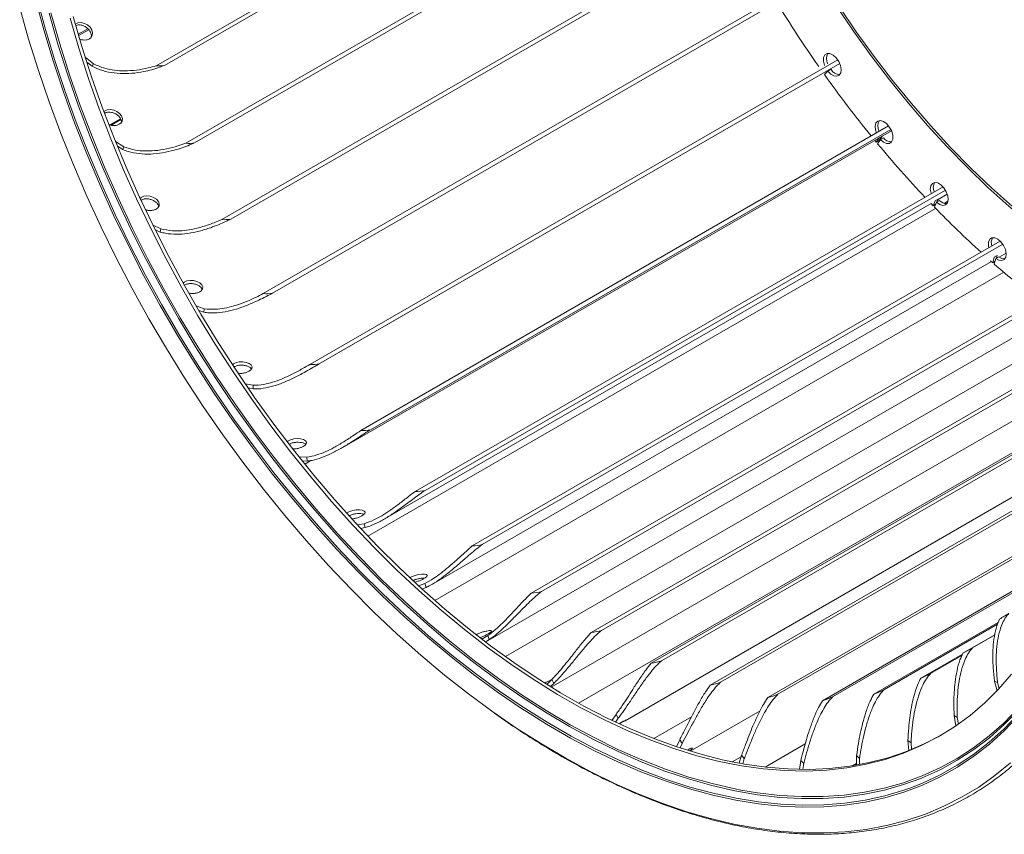
# Model space of a CAD drawing. Units: millimetres. Extents: x 5 to 415, y 5 to 292.
# Drawn here: x 212 to 219, y 145 to 152 of the extents above; entities that cross this region are included whole.
import ezdxf

# ---------------------------------------------------------------- set-up
doc = ezdxf.new("R2010")
doc.units = ezdxf.units.MM

msp = doc.modelspace()

# ---------------------------------------------------------------- linework, layer by layer
at = {"color": 7, "linetype": 'Continuous', "lineweight": 15}
for p, q in [((216.88141, 153.76958), (212.67429, 151.34086)), ((216.88931, 153.73974), (212.7399, 151.34434)), ((217.11777, 153.15213), (212.91088, 150.72354)), ((217.12794, 153.12174), (212.97918, 150.72671)), ((217.40361, 152.54345), (213.19684, 150.11494)), ((217.41595, 152.51301), (213.26768, 150.11826)), ((217.73458, 151.95279), (213.52783, 149.52428)), ((217.74895, 151.92277), (213.60102, 149.52822)), ((212.12964, 151.63651), (212.05238, 151.5919)), ((212.13646, 151.62803), (212.0555, 151.58129)), ((212.10841, 151.40837), (212.17403, 151.35655)), ((218.10568, 151.38908), (213.89884, 148.96052)), ((212.16303, 151.33717), (212.12056, 151.37034)), ((212.17403, 151.35655), (212.16303, 151.33717)), ((213.91614, 148.93162), (218.12199, 151.3596)), ((218.12185, 151.35994), (213.97415, 148.96552)), ((218.02631, 151.29914), (217.99935, 151.27135)), ((218.02631, 151.29914), (218.04988, 151.31274)), ((212.38985, 150.91797), (212.30506, 150.86902)), ((212.39279, 150.91182), (212.31527, 150.86707)), ((214.15543, 148.2957), (218.53362, 150.82317)), ((218.51127, 150.86088), (214.30423, 148.43221)), ((218.52898, 150.83305), (214.3814, 148.43871)), ((218.40112, 150.74668), (218.41321, 150.73202)), ((218.41321, 150.73202), (218.43535, 150.76609)), ((218.43678, 150.74563), (218.41321, 150.73202)), ((218.44569, 150.75359), (218.42355, 150.71953)), ((218.43535, 150.76609), (218.45892, 150.77969)), ((218.43678, 150.74563), (218.45892, 150.77969)), ((218.44569, 150.75359), (218.46926, 150.7672)), ((212.34962, 150.73786), (212.41623, 150.69489)), ((212.40805, 150.67251), (212.36498, 150.69993)), ((212.41623, 150.69489), (212.40805, 150.67251)), ((218.94521, 150.3762), (214.73787, 147.94735)), ((218.96416, 150.35008), (214.81662, 147.95575)), ((218.88323, 150.26438), (218.9068, 150.27799)), ((218.89681, 150.25457), (218.9068, 150.27799)), ((218.90549, 150.27492), (218.97905, 150.31738)), ((218.88614, 150.20402), (214.36064, 147.59151)), ((214.48627, 147.72376), (218.8491, 150.24237)), ((218.8491, 150.24237), (218.86624, 150.22456)), ((218.86624, 150.22456), (218.88323, 150.26438)), ((218.8872, 150.23666), (218.86624, 150.22456)), ((218.89419, 150.25306), (218.8772, 150.21323)), ((218.89419, 150.25306), (218.91776, 150.26666)), ((218.98371, 150.26035), (218.95521, 150.2439)), ((212.64554, 150.07402), (212.71212, 150.04055)), ((212.70689, 150.01552), (212.66388, 150.03678)), ((212.71212, 150.04055), (212.70689, 150.01552)), ((219.40097, 149.9424), (215.19318, 147.51329)), ((219.42079, 149.91835), (215.27319, 147.52399)), ((219.34202, 149.77013), (219.35359, 149.81511)), ((219.365, 149.80512), (219.35343, 149.76013)), ((219.35359, 149.81511), (219.37716, 149.82872)), ((219.365, 149.80512), (219.38857, 149.81872)), ((219.37215, 149.80924), (219.37716, 149.82872)), ((219.39247, 149.81582), (219.44759, 149.84764)), ((214.86969, 147.20488), (219.33065, 149.78013)), ((219.32414, 149.78587), (219.34202, 149.77013)), ((219.35844, 149.77961), (219.34202, 149.77013)), ((219.42972, 149.69434), (214.89563, 147.07686)), ((219.87167, 149.56608), (215.66326, 147.13662)), ((219.89195, 149.5444), (215.7442, 147.14995)), ((212.99168, 149.42693), (213.05723, 149.40346)), ((213.05502, 149.37616), (213.01271, 149.39093)), ((213.05723, 149.40346), (213.05502, 149.37616)), ((215.30217, 146.74822), (219.84548, 149.37102)), ((220.00399, 149.25525), (215.4569, 146.63027)), ((220.03548, 149.07128), (216.14098, 146.82304)), ((220.03552, 149.04052), (216.22251, 146.83931)), ((213.38279, 148.80637), (213.44632, 148.79327)), ((213.44632, 148.79327), (213.44717, 148.76411)), ((215.82272, 146.38705), (220.08551, 148.84791)), ((213.44717, 148.76411), (213.40621, 148.77217)), ((220.02024, 148.55856), (216.03927, 146.2604)), ((220.01795, 148.53942), (216.61911, 146.5773)), ((220.0144, 148.50965), (216.70086, 146.59679)), ((216.41085, 146.11954), (220.07586, 148.2353)), ((213.81296, 148.22178), (213.87349, 148.21923)), ((213.87739, 148.18865), (213.83839, 148.18988)), ((213.90691, 148.19345), (213.85815, 148.1653)), ((213.87349, 148.21923), (213.87739, 148.18865)), ((219.94159, 148.04911), (217.09038, 146.40314)), ((219.93794, 148.02278), (217.17202, 146.42604)), ((214.27564, 147.68199), (214.33227, 147.69005)), ((214.33227, 147.69005), (214.33915, 147.65851)), ((214.33915, 147.65851), (214.30272, 147.65289)), ((219.80795, 147.60803), (217.54767, 146.30319)), ((219.80425, 147.58552), (217.62882, 146.32968)), ((214.76384, 147.19521), (214.8157, 147.21374)), ((214.8157, 147.21374), (214.82546, 147.18173)), ((219.62132, 147.22416), (217.98404, 146.27897)), ((214.82546, 147.18173), (214.79215, 147.16934)), ((219.61585, 147.2048), (218.06436, 146.30915)), ((219.38442, 146.90326), (218.39286, 146.33084)), ((219.37838, 146.88799), (218.47202, 146.36476)), ((215.27015, 146.7688), (215.31646, 146.79753)), ((215.32896, 146.76552), (215.30217, 146.74822)), ((215.31646, 146.79753), (215.32896, 146.76552)), ((219.35692, 146.80481), (219.10362, 146.65858)), ((219.35624, 146.80192), (219.17953, 146.69991)), ((219.09977, 146.64958), (218.76795, 146.45803)), ((219.09568, 146.64002), (218.84564, 146.49567)), ((215.7869, 146.40923), (215.82695, 146.44773)), ((215.82695, 146.44773), (215.84199, 146.41621)), ((219.3555, 146.43555), (219.38029, 146.42311)), ((219.37585, 146.35878), (219.3555, 146.43555)), ((215.84199, 146.41621), (215.81635, 146.39096)), ((219.38029, 146.42311), (219.39281, 146.37679)), ((216.93016, 145.87615), (217.4863, 146.19721)), ((216.30624, 146.12196), (216.33944, 146.16963)), ((216.35679, 146.13908), (216.33561, 146.10793)), ((216.33944, 146.16963), (216.35679, 146.13908)), ((216.93983, 146.14947), (216.64031, 145.97656)), ((219.03374, 146.16034), (219.05854, 146.14435)), ((219.04792, 146.07887), (219.03374, 146.16034)), ((219.05854, 146.14435), (219.06781, 146.09269)), ((216.82031, 145.91133), (216.84615, 145.96745)), ((216.84615, 145.96745), (216.86556, 145.93834)), ((218.66536, 145.96118), (218.6898, 145.9419)), ((218.67171, 145.88082), (218.66536, 145.96118)), ((216.86556, 145.93834), (216.84915, 145.90175)), ((217.52729, 145.74979), (217.84652, 145.93408)), ((218.6898, 145.9419), (218.69422, 145.88981)), ((217.33668, 145.83257), (217.26523, 145.79132)), ((217.32133, 145.78054), (217.3394, 145.84427)), ((217.3394, 145.84427), (217.36057, 145.81703)), ((217.36057, 145.81703), (217.3492, 145.77556)), ((217.80168, 145.73157), (217.81173, 145.80194)), ((217.81173, 145.80194), (217.83433, 145.77699)), ((218.25409, 145.76517), (218.25596, 145.84111)), ((218.25596, 145.84111), (218.27966, 145.81882)), ((218.27966, 145.81882), (218.27878, 145.76954)), ((217.83433, 145.77699), (217.82816, 145.73127)), ((218.22417, 145.76024), (218.25491, 145.77798))]:
    msp.add_line(p, q, dxfattribs=at)
at = {"color": 8, "linetype": 'Continuous', "lineweight": 15, "flags": 128}
for points in [[(217.13776, 153.76145), (217.21724, 153.53893), (217.30396, 153.31682), (217.39773, 153.09565), (217.49832, 152.87592), (217.60551, 152.65814), (217.71905, 152.44281), (217.83868, 152.23042), (217.96412, 152.02147), (218.09509, 151.81642), (218.23128, 151.61576), (218.37237, 151.41995), (218.51806, 151.22943), (218.668, 151.04464), (218.82184, 150.86602), (218.97924, 150.69396), (219.13982, 150.52887), (219.30322, 150.37113), (219.46907, 150.2211), (219.63699, 150.07912), (219.80658, 149.94552), (219.97746, 149.8206), (220.04674, 149.77269)], [(217.15432, 153.76214), (217.23407, 153.53895), (217.32113, 153.31619), (217.41531, 153.09438), (217.51639, 152.87404), (217.62412, 152.65569), (217.73826, 152.43983), (217.85855, 152.22696), (217.98469, 152.01759), (218.1164, 151.81221), (218.25337, 151.61129), (218.39528, 151.4153), (218.54179, 151.2247), (218.69257, 151.03994), (218.84725, 150.86145), (219.0055, 150.68964), (219.16692, 150.52492), (219.33114, 150.36766), (219.49779, 150.21825), (219.66647, 150.07702), (219.83679, 149.94431), (220.00834, 149.82042), (220.05946, 149.78538)], [(218.68033, 145.58222), (218.63289, 145.56559), (218.48053, 145.52024), (218.32331, 145.48545), (218.16152, 145.46127), (217.99548, 145.44776), (217.82548, 145.44493), (217.65186, 145.4528), (217.47494, 145.47134), (217.29505, 145.50053), (217.11252, 145.5403), (216.92771, 145.59059), (216.74096, 145.6513), (216.55261, 145.72231), (216.36302, 145.8035), (216.17256, 145.8947), (215.98157, 145.99575), (215.79041, 146.10646), (215.59945, 146.22662), (215.40903, 146.35601), (215.21952, 146.49438), (215.03128, 146.64147), (214.84466, 146.797), (214.66001, 146.96069), (214.47767, 147.13223), (214.29799, 147.31129), (214.1213, 147.49754), (213.94794, 147.69063), (213.77823, 147.8902), (213.6125, 148.09587), (213.45104, 148.30725), (213.29417, 148.52395), (213.14218, 148.74557), (212.99535, 148.97168), (212.85396, 149.20186), (212.71828, 149.43568), (212.58856, 149.67271), (212.46504, 149.91248), (212.34796, 150.15457), (212.23753, 150.3985), (212.13397, 150.64383), (212.03746, 150.89009), (211.9482, 151.13681), (211.86634, 151.38355), (211.79204, 151.62982), (211.72544, 151.87518)], [(218.76835, 145.65943), (218.63057, 145.60942), (218.47717, 145.56573), (218.31892, 145.5327), (218.15614, 145.51037), (217.98911, 145.49881), (217.81815, 145.49802), (217.64361, 145.50802), (217.4658, 145.52877), (217.28507, 145.56025), (217.10175, 145.60239), (216.91621, 145.65512), (216.72879, 145.71832), (216.53984, 145.79189), (216.34975, 145.87567), (216.15884, 145.96953), (215.9675, 146.07326), (215.77609, 146.18668), (215.58497, 146.30956), (215.39451, 146.44169), (215.20507, 146.58279), (215.017, 146.73262), (214.83067, 146.89087), (214.64643, 147.05726), (214.46465, 147.23145), (214.28564, 147.41313), (214.10976, 147.60194), (213.93736, 147.79753), (213.76874, 147.99952), (213.60424, 148.20753), (213.44416, 148.42117), (213.28882, 148.64002), (213.1385, 148.86367), (212.99349, 149.09169), (212.85407, 149.32366), (212.72051, 149.55912), (212.59306, 149.79763), (212.47196, 150.03874), (212.35744, 150.28198), (212.24972, 150.5269), (212.14901, 150.77303), (212.05549, 151.0199), (211.96935, 151.26704), (211.89075, 151.51397), (211.81983, 151.76024)], [(219.54251, 146.21815), (219.4309, 146.10359), (219.31264, 145.99867), (219.18794, 145.90358), (219.05706, 145.81851), (218.92023, 145.74361), (218.77772, 145.67904), (218.62979, 145.6249), (218.47675, 145.58131), (218.31885, 145.54835), (218.15642, 145.52608), (217.98977, 145.51454), (217.8192, 145.51375), (217.64505, 145.52372), (217.46764, 145.54443), (217.33431, 145.56668)], [(219.54355, 146.15471), (219.43237, 146.03872), (219.31454, 145.9323), (219.19028, 145.83565), (219.05981, 145.74896), (218.92339, 145.67237), (218.78127, 145.60606), (218.63372, 145.55012), (218.48101, 145.50468), (218.32344, 145.46981), (218.16129, 145.44558), (217.99488, 145.43203), (217.82451, 145.4292), (217.6505, 145.43708), (217.47319, 145.45567), (217.29289, 145.48492), (217.10996, 145.52478), (216.92474, 145.57518), (216.73757, 145.63603), (216.5488, 145.7072), (216.3588, 145.78856), (216.1679, 145.87997), (215.97648, 145.98125), (215.7849, 146.0922), (215.6261, 146.19145)]]:
    msp.add_lwpolyline(points, dxfattribs=at)
at = {"color": 7, "linetype": 'Continuous', "lineweight": 15, "flags": 128}
for points in [[(215.6261, 146.19145), (215.59351, 146.21263), (215.40267, 146.3423), (215.21275, 146.48098), (215.02409, 146.6284), (214.83705, 146.78428), (214.65198, 146.94834), (214.46924, 147.12026), (214.28916, 147.29972), (214.11208, 147.48638), (213.93833, 147.6799), (213.76825, 147.87991), (213.60214, 148.08604), (213.44032, 148.2979), (213.2831, 148.51508), (213.13077, 148.73719), (212.98361, 148.96381), (212.84192, 149.1945), (212.70593, 149.42884), (212.57592, 149.66639), (212.45213, 149.9067), (212.33479, 150.14932), (212.22412, 150.3938), (212.12032, 150.63967), (212.0236, 150.88648), (211.93414, 151.13376), (211.8521, 151.38104), (211.77762, 151.62787), (211.71087, 151.87378)], [(219.48282, 145.78458), (219.35913, 145.68275), (219.22918, 145.59076), (219.0932, 145.50875), (218.95146, 145.43689), (218.8042, 145.3753), (218.65167, 145.3241), (218.49416, 145.28337), (218.33197, 145.25319), (218.16536, 145.23362), (217.99465, 145.22468), (217.82014, 145.2264), (217.64216, 145.23877), (217.46101, 145.26177), (217.27702, 145.29536), (217.09054, 145.33947), (216.90188, 145.39403), (216.7114, 145.45895), (216.51943, 145.53409), (216.32633, 145.61933), (216.13243, 145.71452), (215.9381, 145.81948), (215.74367, 145.93402), (215.54951, 146.05794), (215.35595, 146.19102), (215.16335, 146.333), (214.97206, 146.48365), (214.78242, 146.64267), (214.59477, 146.8098), (214.40945, 146.98473), (214.22679, 147.16714), (214.04713, 147.35671), (213.87078, 147.55309), (213.69808, 147.75592), (213.52931, 147.96486), (213.3648, 148.1795), (213.20483, 148.39948), (213.04969, 148.62439), (212.89968, 148.85383), (212.75505, 149.08739), (212.61606, 149.32464), (212.48297, 149.56515), (212.35601, 149.8085), (212.23542, 150.05424), (212.12141, 150.30194), (212.01419, 150.55114), (211.91395, 150.8014), (211.82087, 151.05226), (211.73512, 151.30328), (211.65685, 151.55399), (211.58621, 151.80396)], [(217.33431, 145.56668), (217.2873, 145.57584), (217.1044, 145.61789), (216.91928, 145.67049), (216.73228, 145.73356), (216.54376, 145.80696), (216.35408, 145.89056), (216.1636, 145.9842), (215.97269, 146.0877), (215.78171, 146.20086), (215.59102, 146.32347), (215.40098, 146.4553), (215.21196, 146.5961), (215.02432, 146.74558), (214.83841, 146.90348), (214.65459, 147.06949), (214.4732, 147.2433), (214.2946, 147.42457), (214.11912, 147.61296), (213.94709, 147.80811), (213.77886, 148.00965), (213.61472, 148.2172), (213.455, 148.43035), (213.30001, 148.64871), (213.15002, 148.87186), (213.00534, 149.09937), (212.86624, 149.33082), (212.73298, 149.56575), (212.60581, 149.80373), (212.48498, 150.0443), (212.37072, 150.287), (212.26324, 150.53137), (212.16275, 150.77695), (212.06945, 151.02326), (211.98349, 151.26985), (211.90507, 151.51623), (211.83431, 151.76194)], [(219.49194, 146.49091), (219.38809, 146.37174), (219.27748, 146.26195), (219.16033, 146.16176), (219.03687, 146.07136), (218.90733, 145.99093), (218.77197, 145.92063), (218.63106, 145.8606), (218.48487, 145.81095), (218.33369, 145.77177), (218.17782, 145.74316), (218.01755, 145.72515), (217.85321, 145.7178), (217.68511, 145.7211), (217.51359, 145.73507), (217.33898, 145.75966), (217.16162, 145.79483), (216.98185, 145.84051), (216.80004, 145.89661), (216.61653, 145.96303), (216.4317, 146.03963), (216.24588, 146.12626), (216.05947, 146.22275), (215.8728, 146.32892), (215.68626, 146.44455), (215.5002, 146.56943), (215.315, 146.7033), (215.131, 146.8459), (214.94859, 146.99695), (214.7681, 147.15616), (214.5899, 147.32322), (214.41433, 147.4978), (214.24174, 147.67956), (214.07246, 147.86814), (213.90683, 148.06317), (213.74517, 148.26427), (213.58779, 148.47105), (213.43502, 148.68311), (213.28713, 148.90002), (213.14443, 149.12136), (213.00719, 149.3467), (212.87568, 149.5756), (212.75016, 149.80761), (212.63088, 150.04228), (212.51806, 150.27914), (212.41193, 150.51774), (212.3127, 150.75761), (212.22055, 150.99827), (212.13568, 151.23925), (212.05825, 151.48009), (211.98841, 151.72031)], [(218.92984, 146.00394), (218.79554, 145.93424), (218.65463, 145.87421), (218.50844, 145.82455), (218.35726, 145.78538), (218.20139, 145.75677), (218.04112, 145.73876), (217.87678, 145.7314), (217.70869, 145.73471), (217.53716, 145.74867), (217.36255, 145.77327), (217.18519, 145.80844), (217.00542, 145.85412), (216.82361, 145.91022), (216.64011, 145.97664), (216.45527, 146.05324), (216.26945, 146.13987), (216.08304, 146.23636), (215.89637, 146.34253), (215.70983, 146.45816), (215.52377, 146.58304), (215.33857, 146.7169), (215.15458, 146.8595), (214.97216, 147.01056), (214.79167, 147.16977), (214.61347, 147.33683), (214.4379, 147.51141), (214.26531, 147.69317), (214.09603, 147.88175), (213.9304, 148.07678), (213.76874, 148.27788), (213.61137, 148.48466), (213.45859, 148.69671), (213.3107, 148.91362), (213.168, 149.13497), (213.03076, 149.36031), (212.89925, 149.58921), (212.77373, 149.82122), (212.65445, 150.05589), (212.54163, 150.29275), (212.4355, 150.53135), (212.33627, 150.77121), (212.24412, 151.01188), (212.15925, 151.25286), (212.08182, 151.4937), (212.01198, 151.73392)], [(212.03228, 151.67388), (212.05056, 151.68279), (212.07526, 151.685), (212.1014, 151.67922), (212.12617, 151.66628), (212.14679, 151.64784), (212.16096, 151.62613), (212.16712, 151.60347), (212.16448, 151.58211), (212.15314, 151.56429), (212.14165, 151.55554), (212.14165, 151.55554)], [(218.00113, 151.34335), (218.00065, 151.34462), (217.99253, 151.37712), (217.99341, 151.40595), (218.00318, 151.42741), (218.02058, 151.43876), (218.0434, 151.43853), (218.0687, 151.42676), (218.09324, 151.40496), (218.1139, 151.37592), (218.128, 151.34336), (218.13375, 151.31144), (218.13042, 151.28427), (218.11842, 151.26531), (218.09931, 151.25699), (218.07552, 151.26039), (218.0501, 151.27507), (218.02631, 151.29914), (218.02631, 151.29914)], [(212.25879, 150.97447), (212.26289, 150.97926), (212.28366, 150.98946), (212.3088, 150.99238), (212.33567, 150.98787), (212.36135, 150.97664), (212.38293, 150.96019), (212.39799, 150.94053), (212.40489, 150.91973), (212.40277, 150.89984), (212.39172, 150.88288), (212.38028, 150.87429), (212.38028, 150.87429)], [(218.41369, 150.80455), (218.40595, 150.82979), (218.4037, 150.86032), (218.41051, 150.88467), (218.42551, 150.89971), (218.44677, 150.90352), (218.47158, 150.89561), (218.49675, 150.87699), (218.51906, 150.85005), (218.53566, 150.81823), (218.54441, 150.78562), (218.5442, 150.75639), (218.53505, 150.73428), (218.51814, 150.72213), (218.49563, 150.72149), (218.4704, 150.73245), (218.44569, 150.75359), (218.44569, 150.75359)], [(218.85057, 150.32156), (218.84908, 150.3263), (218.84374, 150.35808), (218.84749, 150.38495), (218.85985, 150.40347), (218.87924, 150.41125), (218.90318, 150.40731), (218.92859, 150.39215), (218.95224, 150.36772), (218.97107, 150.33713), (218.98269, 150.30432), (218.9856, 150.27347), (218.97944, 150.24855), (218.96499, 150.23275), (218.9441, 150.22808), (218.91945, 150.23515), (218.89419, 150.25306), (218.89419, 150.25306)], [(212.54912, 150.28462), (212.55364, 150.28981), (212.57447, 150.30014), (212.59993, 150.30388), (212.62733, 150.30083), (212.65368, 150.29157), (212.67595, 150.27738), (212.69162, 150.26004), (212.699, 150.24135), (212.69722, 150.2231), (212.68634, 150.20708), (212.67493, 150.19867), (212.67493, 150.19867)], [(219.31016, 149.88997), (219.30685, 149.90685), (219.30748, 149.93583), (219.31703, 149.95753), (219.33425, 149.96918), (219.35695, 149.96927), (219.38223, 149.9578), (219.40684, 149.93624), (219.42763, 149.90735), (219.44194, 149.87483), (219.44793, 149.84285), (219.44485, 149.81549), (219.43307, 149.79627), (219.41413, 149.78765), (219.39042, 149.79073), (219.365, 149.80512), (219.365, 149.80512)], [(219.43763, 149.80125), (219.41399, 149.80433), (219.38857, 149.81872)], [(212.89033, 149.60663), (212.89769, 149.61481), (212.91855, 149.62528), (212.94424, 149.62995), (212.97199, 149.62853), (212.99875, 149.62145), (213.02141, 149.60978), (213.0374, 149.59499), (213.04501, 149.5786), (213.04337, 149.56213), (213.03255, 149.54715), (213.02116, 149.53893), (213.02116, 149.53893)], [(220.28465, 149.0929), (220.29882, 148.86458), (220.30472, 148.64054), (220.30235, 148.42118), (220.29169, 148.20694), (220.27277, 147.9982), (220.24563, 147.79536), (220.21032, 147.5988), (220.16691, 147.40889), (220.11547, 147.22598), (220.0561, 147.05043), (219.98893, 146.88255), (219.91406, 146.72266), (219.83163, 146.57107), (219.74182, 146.42806), (219.64478, 146.29389), (219.5407, 146.16882), (219.42977, 146.05309), (219.3122, 145.94691), (219.18822, 145.85047), (219.05804, 145.76397), (218.92192, 145.68757), (218.78012, 145.62139), (218.68033, 145.58222)], [(213.28465, 148.95895), (213.28984, 148.96447), (213.31072, 148.9751), (213.3365, 148.98079), (213.3644, 148.98116), (213.39131, 148.97645), (213.41407, 148.9675), (213.43009, 148.95545), (213.43768, 148.94153), (213.43596, 148.92697), (213.4251, 148.91308), (213.41369, 148.90507), (213.41369, 148.90507)], [(213.71974, 148.34426), (213.72413, 148.34867), (213.745, 148.35947), (213.77077, 148.36625), (213.79863, 148.36852), (213.82543, 148.36635), (213.84799, 148.36027), (213.86375, 148.35112), (213.87103, 148.33981), (213.86906, 148.32724), (213.85803, 148.31449), (213.84659, 148.3067), (213.84659, 148.3067)], [(214.19337, 147.77617), (214.19397, 147.77674), (214.21483, 147.78771), (214.24048, 147.79563), (214.26808, 147.79991), (214.2945, 147.80039), (214.31658, 147.79731), (214.33178, 147.79117), (214.33852, 147.78253), (214.33609, 147.77202), (214.32479, 147.76046), (214.31329, 147.75289), (214.31329, 147.75289)], [(214.69795, 147.26039), (214.71308, 147.2685), (214.73848, 147.2776), (214.76565, 147.28394), (214.79144, 147.28715), (214.81274, 147.28715), (214.8271, 147.28408), (214.83304, 147.27817), (214.82997, 147.26975), (214.81829, 147.25938), (214.80672, 147.25203), (214.80672, 147.25203)], [(220.11709, 147.23123), (220.06543, 147.08217), (219.99759, 146.91462), (219.92201, 146.75516), (219.83882, 146.60409), (219.7482, 146.4617), (219.6503, 146.32825), (219.54533, 146.204), (219.43347, 146.08919), (219.31494, 145.98403), (219.18997, 145.88873), (219.05879, 145.80347), (218.92165, 145.7284), (218.77882, 145.66368), (218.76835, 145.65943)]]:
    msp.add_lwpolyline(points, dxfattribs=at)
at = {"color": 7, "linetype": 'Continuous', "lineweight": 15}
for centre, radius, start, end in [((226.03259, 156.99003), 9.86085, 211.432703, 214.990976), ((218.11192, 151.39725), 0.09607, 153.717562, 204.797694), ((218.12262, 151.35457), 0.0839, 209.898234, 270.542335), ((225.72283, 156.76916), 9.4804, 215.444402, 219.170559), ((218.51396, 150.86065), 0.08768, 150.83577, 208.99044), ((218.53467, 150.81564), 0.0814, 216.524121, 270.254525), ((225.24115, 156.37073), 8.85527, 219.6558, 223.34186), ((218.95596, 150.36938), 0.08869, 151.950698, 202.69245), ((224.65157, 155.80341), 8.037, 224.071475, 227.75213), ((218.97213, 150.31392), 0.07203, 220.99869, 272.547261), ((219.41189, 149.92994), 0.08249, 150.645932, 198.636567), ((224.05142, 155.12777), 7.13321, 228.806128, 232.473143)]:
    msp.add_arc(centre, radius, start, end, dxfattribs=at)
for centre, major_axis, ratio, start_param, end_param in [((212.6545, 151.98043), (-0.06171, 0.63977), 0.5667856, 3.0268508, 3.2073317), ((212.84013, 151.36891), (-0.14222, 0.64152), 0.5716298, 2.9525055, 3.1329864), ((213.07802, 150.75738), (-0.21792, 0.63142), 0.5731772, 2.8847206, 3.0652015), ((213.36457, 150.15511), (-0.28788, 0.60986), 0.5734215, 2.8216021, 3.002083), ((213.69544, 149.57123), (-0.35166, 0.57711), 0.5734173, 2.76061, 2.9410909), ((214.0656, 149.0146), (-0.40901, 0.53334), 0.5733855, 2.6990005, 2.8794814), ((214.46946, 148.49364), (-0.45958, 0.47871), 0.5727418, 2.6340833, 2.8145641), ((214.90089, 148.01627), (0.50279, -0.41357), 0.5700255, 5.7051266, 5.8856075), ((215.35334, 147.5897), (0.53765, -0.33887), 0.5627956, 5.6275743, 5.8080551), ((219.21884, 146.78543), (0.46194, 0.29903), 0.0504662, 0.967132, 1.1476128), ((215.81996, 147.22042), (0.56285, -0.25667), 0.5476819, 5.5435166, 5.7239975), ((218.88897, 146.58187), (0.49143, 0.24774), 0.0560468, 5.1359759, 5.3164568), ((216.29368, 146.91401), (0.5772, -0.17052), 0.5208657, 5.4561321, 5.6366129), ((218.51968, 146.45086), (0.5176, 0.19345), 0.1603967, 5.1518052, 5.3322861), ((216.76731, 146.67513), (0.5805, -0.08504), 0.4790877, 5.3710259, 5.5515068), ((218.11655, 146.3944), (0.54066, 0.13439), 0.2585031, 5.1834152, 5.363896), ((217.23368, 146.50739), (0.57401, -0.00446), 0.4207575, 5.2944456, 5.4749264), ((217.68571, 146.41334), (0.55997, 0.0688), 0.3464396, 5.2311277, 5.4116086)]:
    msp.add_ellipse(centre, major_axis=major_axis, ratio=ratio, start_param=start_param, end_param=end_param, dxfattribs=at)
for points, knots in [([(212.15313, 151.56428), (212.15417, 151.56639), (212.15835, 151.5748), (212.15662, 151.59292), (212.1478, 151.61583), (212.13069, 151.63713), (212.10799, 151.65417), (212.0821, 151.66481), (212.05648, 151.6684), (212.04212, 151.66426), (212.03547, 151.66234)], [0, 0, 0, 0, 0.0465504, 0.1855594, 0.324791, 0.4636578, 0.6021493, 0.7408451, 0.879984, 1, 1, 1, 1]), ([(212.14165, 151.55554), (212.13441, 151.55231), (212.11993, 151.54583), (212.0932, 151.54604), (212.07397, 151.54909), (212.06565, 151.55392), (212.0654, 151.55407)], [0, 0, 0, 0, 0.3295677, 0.659129, 0.9895167, 1, 1, 1, 1]), ([(212.7399, 151.34434), (212.72701, 151.33915), (212.67574, 151.31853), (212.58733, 151.29414), (212.48064, 151.27896), (212.38546, 151.27699), (212.29264, 151.28866), (212.21799, 151.31006), (212.17711, 151.33023), (212.16303, 151.33717)], [0, 0, 0, 0, 0.0725194, 0.2883373, 0.4448695, 0.6014734, 0.7593729, 0.9171355, 1, 1, 1, 1]), ([(212.17403, 151.35655), (212.20394, 151.34328), (212.25716, 151.31968), (212.34214, 151.304), (212.42628, 151.29856), (212.51634, 151.30453), (212.60143, 151.31956), (212.65302, 151.33464), (212.67429, 151.34086)], [0, 0, 0, 0, 0.1996158, 0.3552507, 0.5109459, 0.6920479, 0.8730195, 1, 1, 1, 1]), ([(212.39651, 150.89022), (212.39667, 150.89534), (212.39704, 150.90724), (212.38694, 150.92676), (212.36924, 150.94588), (212.34552, 150.96094), (212.31857, 150.97026), (212.29182, 150.97187), (212.27248, 150.96886), (212.265, 150.96346), (212.2636, 150.96244)], [0, 0, 0, 0, 0.1079158, 0.2513712, 0.394437, 0.5371484, 0.6800422, 0.8234026, 0.9667789, 1, 1, 1, 1]), ([(212.38028, 150.87429), (212.37301, 150.87099), (212.35849, 150.86438), (212.33132, 150.8633), (212.31077, 150.8657), (212.3013, 150.87041), (212.30011, 150.87101)], [0, 0, 0, 0, 0.317855, 0.6356596, 0.9542787, 1, 1, 1, 1]), ([(212.97918, 150.72671), (212.96643, 150.72104), (212.91572, 150.69849), (212.82876, 150.6687), (212.72376, 150.64541), (212.62988, 150.63521), (212.53785, 150.63802), (212.46337, 150.65166), (212.42222, 150.66717), (212.40805, 150.67251)], [0, 0, 0, 0, 0.0725184, 0.2883318, 0.4448681, 0.6014804, 0.7593765, 0.9171386, 1, 1, 1, 1]), ([(212.41623, 150.69489), (212.44625, 150.68499), (212.49967, 150.66739), (212.58401, 150.66025), (212.66714, 150.66271), (212.75573, 150.67635), (212.83927, 150.69783), (212.88997, 150.71603), (212.91088, 150.72354)], [0, 0, 0, 0, 0.1996177, 0.3552507, 0.510938, 0.6920446, 0.8730239, 1, 1, 1, 1]), ([(212.69303, 150.21694), (212.693, 150.21931), (212.69286, 150.2279), (212.683, 150.24297), (212.66487, 150.25972), (212.64039, 150.27256), (212.61282, 150.28002), (212.58556, 150.28044), (212.56555, 150.27664), (212.55777, 150.271), (212.556, 150.26971)], [0, 0, 0, 0, 0.0572667, 0.2073612, 0.3570407, 0.5063631, 0.6558609, 0.8058348, 0.955843, 1, 1, 1, 1]), ([(212.67493, 150.19867), (212.66766, 150.19529), (212.65312, 150.18853), (212.62566, 150.18608), (212.60405, 150.18746), (212.59362, 150.19172), (212.59162, 150.19253)], [0, 0, 0, 0, 0.308686, 0.6173371, 0.9267792, 1, 1, 1, 1]), ([(213.26768, 150.11826), (213.25511, 150.11211), (213.20512, 150.08762), (213.12008, 150.05239), (213.01752, 150.02086), (212.92572, 150.00222), (212.83538, 149.99584), (212.76189, 150.00132), (212.72098, 150.01189), (212.70689, 150.01552)], [0, 0, 0, 0, 0.0725169, 0.2883339, 0.444868, 0.6014759, 0.7593758, 0.9171303, 1, 1, 1, 1]), ([(212.71212, 150.04055), (212.74188, 150.03423), (212.79485, 150.02299), (212.8777, 150.02473), (212.95904, 150.03532), (213.04546, 150.05681), (213.12686, 150.08481), (213.17641, 150.10614), (213.19684, 150.11494)], [0, 0, 0, 0, 0.1996264, 0.3552488, 0.5109433, 0.6920475, 0.8730203, 1, 1, 1, 1]), ([(213.04101, 149.55886), (213.0381, 149.56421), (213.0322, 149.57504), (213.01286, 149.58903), (212.98823, 149.59941), (212.96021, 149.60478), (212.93254, 149.60392), (212.91089, 149.59877), (212.90203, 149.59221), (212.89907, 149.59002)], [0, 0, 0, 0, 0.1504384, 0.3047946, 0.4587361, 0.6128948, 0.7675764, 0.9222594, 1, 1, 1, 1]), ([(213.02116, 149.53893), (213.01388, 149.53547), (212.99933, 149.52854), (212.97176, 149.52461), (212.949, 149.52475), (212.9375, 149.52837), (212.93449, 149.52931)], [0, 0, 0, 0, 0.2979592, 0.5958686, 0.894582, 1, 1, 1, 1]), ([(213.60102, 149.52822), (213.58867, 149.52158), (213.53956, 149.49518), (213.45688, 149.45457), (213.35748, 149.41477), (213.26852, 149.38762), (213.18072, 149.37185), (213.10901, 149.3689), (213.06885, 149.3743), (213.05502, 149.37616)], [0, 0, 0, 0, 0.072517, 0.2883362, 0.4448662, 0.6014823, 0.7593783, 0.9171325, 1, 1, 1, 1]), ([(213.05723, 149.40346), (213.08637, 149.40086), (213.13824, 149.39624), (213.21874, 149.40708), (213.29756, 149.42593), (213.38111, 149.45529), (213.45984, 149.48978), (213.50798, 149.51421), (213.52783, 149.52428)], [0, 0, 0, 0, 0.1996139, 0.3552433, 0.5109359, 0.6920389, 0.8730235, 1, 1, 1, 1]), ([(215.36993, 146.17908), (215.41891, 146.14458), (215.5293, 146.0668), (215.70196, 145.95549), (215.88739, 145.84364), (216.07291, 145.74063), (216.2582, 145.64633), (216.44296, 145.56098), (216.6269, 145.4847), (216.80971, 145.41763), (216.99109, 145.35987), (217.17076, 145.31153), (217.34841, 145.27269), (217.52375, 145.24342), (217.69649, 145.22376), (217.86633, 145.21376), (218.03301, 145.21343), (218.19622, 145.22276), (218.35571, 145.24174), (218.51121, 145.27032), (218.66245, 145.30846), (218.80919, 145.35606), (218.9512, 145.41307), (219.08826, 145.47936), (219.22014, 145.55483), (219.34664, 145.63935), (219.46756, 145.73279), (219.58271, 145.835), (219.6919, 145.94582), (219.79498, 146.06508), (219.89176, 146.1926), (219.98209, 146.32816), (220.06583, 146.47157), (220.14282, 146.62258), (220.21294, 146.78096), (220.27606, 146.94644), (220.3321, 147.11875), (220.38093, 147.29762), (220.4225, 147.48273), (220.45672, 147.67379), (220.48356, 147.87048), (220.50295, 148.07249), (220.51489, 148.27946), (220.51936, 148.49107), (220.51627, 148.70701), (220.50784, 148.88809), (220.49965, 148.99744), (220.49703, 149.03252)], [0, 0, 0, 0, 0.0180493, 0.04068274, 0.06331784, 0.0859541, 0.10859102, 0.13122807, 0.15386529, 0.17650116, 0.19913534, 0.22176644, 0.24439347, 0.26701492, 0.28962888, 0.31223353, 0.33482775, 0.35740917, 0.37997675, 0.40253057, 0.42506964, 0.4475954, 0.47010887, 0.49261346, 0.51511218, 0.53760868, 0.56010635, 0.58260847, 0.60511851, 0.6276397, 0.65017372, 0.67272172, 0.69528366, 0.71785929, 0.74044706, 0.76304568, 0.78565363, 0.80826914, 0.83089061, 0.85351672, 0.87614608, 0.89877757, 0.92141041, 0.94404381, 0.96667706, 0.98930977, 1, 1, 1, 1]), ([(213.43319, 148.92343), (213.43117, 148.92646), (213.42606, 148.93409), (213.40831, 148.94395), (213.38369, 148.9517), (213.35544, 148.95483), (213.32774, 148.95238), (213.3072, 148.94707), (213.29923, 148.94143), (213.29723, 148.94002)], [0, 0, 0, 0, 0.109548, 0.2763966, 0.4428227, 0.6094435, 0.7766246, 0.9438165, 1, 1, 1, 1]), ([(213.44632, 148.79327), (213.47449, 148.79448), (213.52463, 148.79664), (213.60198, 148.81665), (213.67757, 148.84376), (213.75763, 148.88091), (213.83316, 148.92177), (213.87966, 148.94921), (213.89884, 148.96052)], [0, 0, 0, 0, 0.1996222, 0.3552484, 0.5109422, 0.6920477, 0.8730241, 1, 1, 1, 1]), ([(213.97415, 148.96552), (213.96205, 148.95842), (213.91396, 148.93016), (213.83406, 148.88429), (213.73847, 148.83636), (213.65306, 148.80071), (213.56863, 148.7755), (213.49948, 148.764), (213.46057, 148.76408), (213.44717, 148.76411)], [0, 0, 0, 0, 0.0725158, 0.2883332, 0.4448676, 0.6014732, 0.75937, 0.9171349, 1, 1, 1, 1]), ([(213.41369, 148.90507), (213.40642, 148.90151), (213.39188, 148.89439), (213.3644, 148.88903), (213.34285, 148.88741), (213.33241, 148.88953), (213.3305, 148.88991)], [0, 0, 0, 0, 0.3098778, 0.6197369, 0.9303619, 1, 1, 1, 1]), ([(213.87349, 148.21923), (213.90035, 148.22429), (213.94815, 148.23329), (214.0216, 148.2624), (214.09331, 148.29765), (214.16927, 148.34238), (214.24116, 148.38939), (214.28582, 148.41971), (214.30423, 148.43221)], [0, 0, 0, 0, 0.1996117, 0.3552457, 0.5109352, 0.6920433, 0.8730179, 1, 1, 1, 1]), ([(214.3814, 148.43871), (214.36959, 148.43116), (214.32264, 148.40113), (214.24589, 148.35019), (214.15472, 148.29436), (214.07352, 148.25041), (213.99323, 148.21584), (213.92737, 148.19578), (213.89019, 148.19048), (213.87739, 148.18865)], [0, 0, 0, 0, 0.0725187, 0.2883328, 0.4448668, 0.6014759, 0.7593773, 0.9171321, 1, 1, 1, 1]), ([(213.86537, 148.32297), (213.86458, 148.32387), (213.86056, 148.3284), (213.84499, 148.33425), (213.82081, 148.33926), (213.79257, 148.33998), (213.76494, 148.33589), (213.7447, 148.32996), (213.73696, 148.32464), (213.7352, 148.32343)], [0, 0, 0, 0, 0.0443209, 0.2247973, 0.4048393, 0.5851117, 0.7659634, 0.9468507, 1, 1, 1, 1]), ([(213.84659, 148.3067), (213.83933, 148.30305), (213.82482, 148.29573), (213.79755, 148.28876), (213.77564, 148.28554), (213.76477, 148.28662), (213.76232, 148.28686)], [0, 0, 0, 0, 0.3035867, 0.6071186, 0.9114313, 1, 1, 1, 1]), ([(214.33227, 147.69005), (214.3575, 147.69893), (214.4024, 147.71472), (214.47124, 147.75274), (214.53847, 147.79586), (214.60982, 147.84787), (214.67766, 147.9007), (214.72029, 147.93373), (214.73787, 147.94735)], [0, 0, 0, 0, 0.1996199, 0.3552518, 0.5109407, 0.6920454, 0.8730241, 1, 1, 1, 1]), ([(214.81662, 147.95575), (214.80512, 147.94778), (214.75943, 147.91609), (214.68614, 147.86039), (214.59992, 147.79701), (214.52352, 147.74505), (214.44809, 147.70135), (214.38621, 147.67285), (214.35121, 147.66219), (214.33915, 147.65851)], [0, 0, 0, 0, 0.07251846, 0.28833603, 0.44486835, 0.60148179, 0.75937325, 0.91713519, 1, 1, 1, 1]), ([(214.32926, 147.76504), (214.32514, 147.76645), (214.31548, 147.76977), (214.29257, 147.77127), (214.26522, 147.76951), (214.23708, 147.76401), (214.22144, 147.75747), (214.21366, 147.75422)], [0, 0, 0, 0, 0.1567806, 0.3677284, 0.5788918, 0.7907713, 1, 1, 1, 1]), ([(214.31329, 147.75289), (214.30608, 147.74917), (214.29166, 147.74172), (214.26456, 147.73265), (214.24664, 147.72968), (214.23772, 147.7282)], [0, 0, 0, 0, 0.3343531, 0.6686621, 1, 1, 1, 1]), ([(214.8157, 147.21374), (214.83901, 147.22635), (214.88049, 147.24878), (214.94409, 147.29539), (215.00631, 147.346), (215.07259, 147.40486), (215.13604, 147.46311), (215.1765, 147.49864), (215.19318, 147.51329)], [0, 0, 0, 0, 0.1996186, 0.3552428, 0.5109398, 0.6920457, 0.873025, 1, 1, 1, 1]), ([(215.27319, 147.52399), (215.26203, 147.51563), (215.21769, 147.48239), (215.14813, 147.42229), (215.06733, 147.35184), (214.99625, 147.29228), (214.92631, 147.23984), (214.86902, 147.20315), (214.83662, 147.18721), (214.82546, 147.18173)], [0, 0, 0, 0, 0.0725165, 0.2883336, 0.4448683, 0.6014764, 0.759375, 0.9171344, 1, 1, 1, 1]), ([(214.81471, 147.25711), (214.80745, 147.25696), (214.79276, 147.25667), (214.76565, 147.25209), (214.74063, 147.24563), (214.7273, 147.23975), (214.72186, 147.23734)], [0, 0, 0, 0, 0.2660634, 0.5381856, 0.8112074, 1, 1, 1, 1]), ([(214.80672, 147.25203), (214.79954, 147.24821), (214.78519, 147.24056), (214.75969, 147.2303), (214.74336, 147.22595), (214.73577, 147.22392)], [0, 0, 0, 0, 0.3488302, 0.69763, 1, 1, 1, 1]), ([(215.31646, 146.79753), (215.33758, 146.81373), (215.37517, 146.84257), (215.43298, 146.89726), (215.48973, 146.95491), (215.55057, 147.02007), (215.60935, 147.08327), (215.64752, 147.12104), (215.66326, 147.13662)], [0, 0, 0, 0, 0.1996193, 0.3552461, 0.510937, 0.6920444, 0.8730206, 1, 1, 1, 1]), ([(215.7442, 147.14995), (215.7334, 147.14125), (215.69048, 147.10663), (215.62486, 147.04254), (215.54985, 146.9656), (215.48453, 146.89899), (215.42063, 146.83829), (215.3685, 146.79379), (215.33909, 146.77276), (215.32896, 146.76552)], [0, 0, 0, 0, 0.0725172, 0.2883357, 0.4448702, 0.6014774, 0.7593784, 0.9171413, 1, 1, 1, 1]), ([(219.3555, 146.43555), (219.35138, 146.47012), (219.34404, 146.53164), (219.3411, 146.62161), (219.34316, 146.70665), (219.35241, 146.79263), (219.36904, 146.86924), (219.38727, 146.9119), (219.39479, 146.92948)], [0, 0, 0, 0, 0.1996234, 0.3552435, 0.5109398, 0.6920422, 0.8730223, 1, 1, 1, 1]), ([(219.46865, 146.97437), (219.46094, 146.96493), (219.4303, 146.9274), (219.39954, 146.85378), (219.37842, 146.75681), (219.36928, 146.66462), (219.36793, 146.56902), (219.37248, 146.48742), (219.37829, 146.43958), (219.38029, 146.42311)], [0, 0, 0, 0, 0.0725172, 0.2883369, 0.4448692, 0.6014785, 0.7593726, 0.917137, 1, 1, 1, 1]), ([(215.22566, 146.80613), (215.22779, 146.80732), (215.23665, 146.81232), (215.25728, 146.82032), (215.28403, 146.82888), (215.30949, 146.83488), (215.33011, 146.83803), (215.34363, 146.83807), (215.34862, 146.83489), (215.34457, 146.82849), (215.3338, 146.82032), (215.32347, 146.81415), (215.31939, 146.81172)], [0, 0, 0, 0, 0.0350642, 0.1462562, 0.2577605, 0.3696113, 0.4812699, 0.5925251, 0.7037967, 0.8154334, 0.9272655, 1, 1, 1, 1]), ([(215.82695, 146.44773), (215.84565, 146.46733), (215.87894, 146.50221), (215.9305, 146.56442), (215.98142, 146.6285), (216.0365, 146.69935), (216.09043, 146.76692), (216.12622, 146.80665), (216.14098, 146.82304)], [0, 0, 0, 0, 0.199623, 0.3552475, 0.5109405, 0.6920443, 0.8730233, 1, 1, 1, 1]), ([(216.22251, 146.83931), (216.21208, 146.83031), (216.17062, 146.79449), (216.1091, 146.7269), (216.04018, 146.64415), (215.98097, 146.57112), (215.92358, 146.5028), (215.87708, 146.45097), (215.85098, 146.42511), (215.84199, 146.41621)], [0, 0, 0, 0, 0.0725176, 0.2883342, 0.444868, 0.6014782, 0.7593754, 0.9171351, 1, 1, 1, 1]), ([(215.31939, 146.81172), (215.31226, 146.8078), (215.298, 146.79996), (215.27559, 146.78928), (215.26227, 146.78425), (215.25739, 146.78241)], [0, 0, 0, 0, 0.3878658, 0.7756665, 1, 1, 1, 1]), ([(219.17953, 146.69991), (219.17156, 146.69032), (219.13986, 146.65219), (219.106, 146.57703), (219.07986, 146.47838), (219.06527, 146.38504), (219.05753, 146.28901), (219.05603, 146.20773), (219.0579, 146.16059), (219.05854, 146.14435)], [0, 0, 0, 0, 0.0725189, 0.2883316, 0.4448669, 0.6014786, 0.7593722, 0.9171364, 1, 1, 1, 1]), ([(216.70086, 146.59679), (216.69081, 146.58753), (216.65084, 146.55071), (216.59352, 146.48015), (216.53087, 146.39235), (216.47804, 146.31365), (216.42751, 146.23845), (216.38703, 146.1799), (216.36454, 146.14954), (216.35679, 146.13908)], [0, 0, 0, 0, 0.0725178, 0.2883338, 0.4448688, 0.6014768, 0.7593743, 0.917134, 1, 1, 1, 1]), ([(219.03374, 146.16034), (219.0324, 146.19452), (219.03002, 146.25535), (219.03334, 146.34556), (219.04084, 146.43139), (219.05497, 146.51877), (219.07542, 146.59699), (219.09539, 146.6406), (219.10362, 146.65858)], [0, 0, 0, 0, 0.1996184, 0.355243, 0.5109385, 0.6920462, 0.8730246, 1, 1, 1, 1]), ([(216.33944, 146.16963), (216.35553, 146.19238), (216.38416, 146.23287), (216.4291, 146.3019), (216.47391, 146.37171), (216.52304, 146.44754), (216.57196, 146.51887), (216.60534, 146.56024), (216.61911, 146.5773)], [0, 0, 0, 0, 0.1996202, 0.3552432, 0.51094, 0.6920445, 0.8730222, 1, 1, 1, 1]), ([(215.77291, 146.42229), (215.77815, 146.4248), (215.79148, 146.43119), (215.80874, 146.43819), (215.81844, 146.44172), (215.82031, 146.4424)], [0, 0, 0, 0, 0.3437095, 0.8733996, 1, 1, 1, 1]), ([(218.66536, 145.96118), (218.66692, 145.99451), (218.66969, 146.05383), (218.67964, 146.14316), (218.69294, 146.22875), (218.71237, 146.31657), (218.73702, 146.39561), (218.75892, 146.4398), (218.76795, 146.45803)], [0, 0, 0, 0, 0.1996169, 0.3552428, 0.5109384, 0.6920435, 0.8730214, 1, 1, 1, 1]), ([(218.84564, 146.49567), (218.83736, 146.48599), (218.80446, 146.4475), (218.76721, 146.37145), (218.7356, 146.27212), (218.71512, 146.17868), (218.70062, 146.08338), (218.69277, 146.00348), (218.69056, 145.95767), (218.6898, 145.9419)], [0, 0, 0, 0, 0.0725164, 0.2883337, 0.4448682, 0.6014761, 0.7593737, 0.9171351, 1, 1, 1, 1]), ([(216.84615, 145.96745), (216.85947, 145.99307), (216.88317, 146.03866), (216.92123, 146.11367), (216.95972, 146.18846), (217.00279, 146.26847), (217.04666, 146.34286), (217.07762, 146.38554), (217.09038, 146.40314)], [0, 0, 0, 0, 0.1996175, 0.3552444, 0.5109386, 0.6920441, 0.8730225, 1, 1, 1, 1]), ([(217.17202, 146.42604), (217.16234, 146.41658), (217.12386, 146.37898), (217.07076, 146.30603), (217.01449, 146.21403), (216.96821, 146.13048), (216.9248, 146.04924), (216.89063, 145.98469), (216.87198, 145.95021), (216.86556, 145.93834)], [0, 0, 0, 0, 0.072518, 0.2883346, 0.44487, 0.6014791, 0.7593753, 0.9171401, 1, 1, 1, 1]), ([(218.47202, 146.36476), (218.46343, 146.35504), (218.42924, 146.31641), (218.3883, 146.24015), (218.35085, 146.14115), (218.32416, 146.04867), (218.3026, 145.95525), (218.28821, 145.87775), (218.28185, 145.83392), (218.27966, 145.81882)], [0, 0, 0, 0, 0.0725179, 0.288335, 0.4448694, 0.6014772, 0.7593739, 0.9171361, 1, 1, 1, 1]), ([(217.3394, 145.84427), (217.34984, 145.87241), (217.36842, 145.92248), (217.39943, 146.0026), (217.43153, 146.0815), (217.46848, 146.16486), (217.50734, 146.24157), (217.53589, 146.2852), (217.54767, 146.30319)], [0, 0, 0, 0, 0.1996194, 0.3552458, 0.5109395, 0.6920458, 0.8730226, 1, 1, 1, 1]), ([(217.62882, 146.32968), (217.61952, 146.32007), (217.58253, 146.28189), (217.53359, 146.20719), (217.48372, 146.11189), (217.44404, 146.02439), (217.4079, 145.93805), (217.38027, 145.86828), (217.36562, 145.83016), (217.36057, 145.81703)], [0, 0, 0, 0, 0.0725179, 0.2883338, 0.4448683, 0.6014773, 0.7593734, 0.9171356, 1, 1, 1, 1]), ([(217.81173, 145.80194), (217.81921, 145.83223), (217.83253, 145.88612), (217.85644, 145.97036), (217.88214, 146.05247), (217.91307, 146.13826), (217.94699, 146.21655), (217.97322, 146.26075), (217.98404, 146.27897)], [0, 0, 0, 0, 0.1996192, 0.355245, 0.5109389, 0.6920459, 0.8730234, 1, 1, 1, 1]), ([(218.06436, 146.30915), (218.05542, 146.29946), (218.01986, 146.26093), (217.975, 146.18512), (217.93144, 146.08747), (217.89832, 145.99698), (217.8695, 145.90656), (217.84849, 145.83245), (217.83796, 145.7912), (217.83433, 145.77699)], [0, 0, 0, 0, 0.0725187, 0.2883352, 0.4448698, 0.601478, 0.7593747, 0.9171367, 1, 1, 1, 1]), ([(218.25596, 145.84111), (218.26047, 145.87313), (218.26849, 145.93013), (218.28534, 146.01745), (218.30475, 146.1018), (218.32981, 146.18908), (218.35897, 146.26815), (218.38297, 146.31254), (218.39286, 146.33084)], [0, 0, 0, 0, 0.1996204, 0.355246, 0.5109391, 0.692043, 0.8730209, 1, 1, 1, 1]), ([(216.38776, 146.10933), (216.39394, 146.11282), (216.40632, 146.1198), (216.41726, 146.12499), (216.42063, 146.12575), (216.41545, 146.12207), (216.40214, 146.11462), (216.38517, 146.10582), (216.37219, 146.09923), (216.36722, 146.09672)], [0, 0, 0, 0, 0.1509575, 0.3019089, 0.4532062, 0.6047543, 0.7559085, 0.9066403, 1, 1, 1, 1]), ([(216.36689, 146.09686), (216.36932, 146.09835), (216.37685, 146.10299), (216.38335, 146.10677), (216.38776, 146.10933)], [0, 0, 0, 0, 0.32184675, 1, 1, 1, 1]), ([(216.91292, 145.88791), (216.91918, 145.89131), (216.93169, 145.89811), (216.94359, 145.90183), (216.94849, 145.90049), (216.94468, 145.89391), (216.93723, 145.88657), (216.9297, 145.88114), (216.92825, 145.8801)], [0, 0, 0, 0, 0.1906294, 0.3812449, 0.5723246, 0.7636753, 0.954554, 1, 1, 1, 1])]:
    msp.add_open_spline(points, degree=3, knots=knots, dxfattribs=at)

doc.saveas('drawing.dxf')
